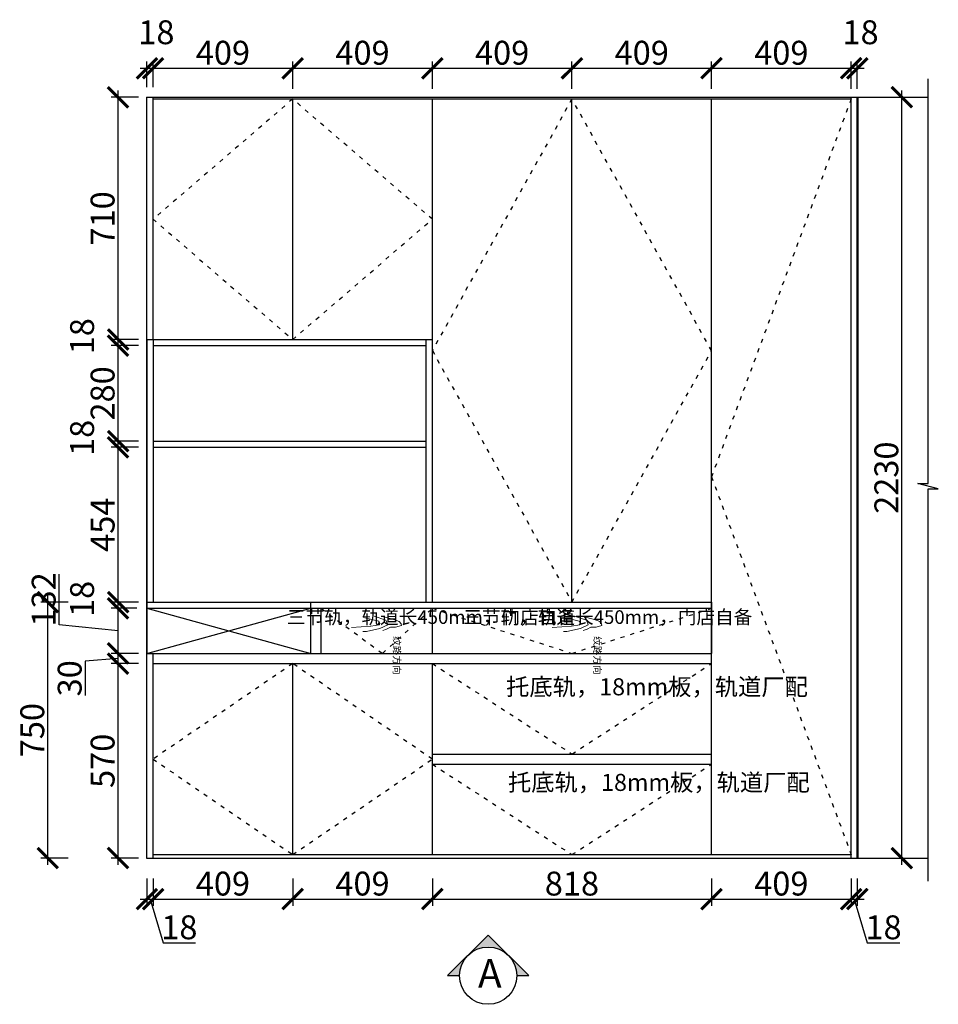
# Model space of a CAD drawing. Units: millimetres. Extents: x 552317 to 574230, y -249172 to -239866.
# Drawn here: x 563026 to 565718, y -247045 to -244159 of the extents above; entities that cross this region are included whole.
import ezdxf

# ---------------------------------------------------------------- set-up
doc = ezdxf.new("R2010")
doc.units = ezdxf.units.MM
doc.header["$PDMODE"] = 35
doc.header["$PDSIZE"] = -20
doc.linetypes.add('ACAD_ISO03W100', pattern=[30, 12, -18])
for name, color, linetype in [('图层1', 1, 'Continuous'), ('墙体', 4, 'Continuous'), ('开门方向', 8, 'ACAD_ISO03W100'), ('门板', 3, 'Continuous')]:
    doc.layers.add(name, color=color, linetype=linetype)
doc.layers.add('墙0.53', color=7, linetype='Continuous', lineweight=53)
doc.layers.add('标注', color=4, linetype='Continuous', lineweight=15)
doc.styles.add('ROMANC', font='simhei.ttf')
doc.styles.get("Standard").update_dxf_attribs({"font": 'arial.ttf'})
doc.dimstyles.new('ISO-25', dxfattribs={"dimtxt": 70, "dimasz": 60, "dimexe": 20, "dimexo": 30, "dimtad": 1, "dimdec": 0, "dimdsep": 46, "dimtxsty": 'Standard', "dimblk": 'ARCHTICK', "dimcen": 2.5, "dimdle": 20, "dimclrd": 1, "dimclre": 1, "dimclrt": 1, "dimadec": 0, "dimazin": 0, "dimtfac": 1, "dimtdec": 0, "dimtmove": 1, "dimatfit": 3, "dimfxl": 60, "dimfxlon": 1, "dimarcsym": 0})

# ---------------------------------------------------------------- blocks, each defined once
blk = doc.blocks.new('_ArchTick')
at = {"color": 0, "linetype": 'ByBlock', "const_width": 0.15}
blk.add_lwpolyline([(-0.5, -0.5), (0.5, 0.5)], dxfattribs=at)
blk = doc.blocks.new('*D57')
at = {"color": 1, "lineweight": -2, "transparency": 16777216}
for p, q in [((563399.2, -244356.1), (563399.2, -244281)), ((563417.2, -244356.1), (563417.2, -244281)), ((563379.2, -244301), (563437.2, -244301))]:
    blk.add_line(p, q, dxfattribs=at)
at = {"layer": 'Defpoints', "color": 0, "transparency": 16777216}
for p in [(563417.2, -244301), (563399.2, -244386.1), (563417.2, -244386.1)]:
    blk.add_point(p, dxfattribs=at)
at = {"color": 1, "lineweight": -2, "transparency": 16777216, "xscale": 60, "yscale": 60, "zscale": 60, "rotation": 180}
blk.add_blockref('_ArchTick', (563399.2, -244301), dxfattribs=at)
at = {"color": 1, "lineweight": -2, "transparency": 16777216, "xscale": 60, "yscale": 60, "zscale": 60}
blk.add_blockref('_ArchTick', (563417.2, -244301), dxfattribs=at)
at = {"color": 1, "transparency": 16777216, "insert": (563426.8, -244204.6), "char_height": 70, "attachment_point": 5}
blk.add_mtext('18', dxfattribs=at)
blk = doc.blocks.new('*D58')
at = {"color": 1, "lineweight": -2, "transparency": 16777216}
for p, q in [((563417.2, -244356.1), (563417.2, -244281)), ((563826.2, -244361), (563826.2, -244281)), ((563397.2, -244301), (563846.2, -244301))]:
    blk.add_line(p, q, dxfattribs=at)
at = {"layer": 'Defpoints', "color": 0, "transparency": 16777216}
for p in [(563826.2, -244301), (563417.2, -244386.1), (563826.2, -244463.2)]:
    blk.add_point(p, dxfattribs=at)
at = {"color": 1, "lineweight": -2, "transparency": 16777216, "xscale": 60, "yscale": 60, "zscale": 60, "rotation": 180}
blk.add_blockref('_ArchTick', (563417.2, -244301), dxfattribs=at)
at = {"color": 1, "lineweight": -2, "transparency": 16777216, "xscale": 60, "yscale": 60, "zscale": 60}
blk.add_blockref('_ArchTick', (563826.2, -244301), dxfattribs=at)
at = {"color": 1, "transparency": 16777216, "insert": (563621.7, -244264.6), "char_height": 70, "attachment_point": 5}
blk.add_mtext('409', dxfattribs=at)
blk = doc.blocks.new('*D59')
at = {"color": 1, "lineweight": -2, "transparency": 16777216}
for p, q in [((563826.2, -244361), (563826.2, -244281)), ((564235.3, -244361), (564235.3, -244281)), ((563806.2, -244301), (564255.3, -244301))]:
    blk.add_line(p, q, dxfattribs=at)
at = {"layer": 'Defpoints', "color": 0, "transparency": 16777216}
for p in [(564235.3, -244301), (563826.2, -244463.2), (564235.3, -244463.2)]:
    blk.add_point(p, dxfattribs=at)
at = {"color": 1, "lineweight": -2, "transparency": 16777216, "xscale": 60, "yscale": 60, "zscale": 60, "rotation": 180}
blk.add_blockref('_ArchTick', (563826.2, -244301), dxfattribs=at)
at = {"color": 1, "lineweight": -2, "transparency": 16777216, "xscale": 60, "yscale": 60, "zscale": 60}
blk.add_blockref('_ArchTick', (564235.3, -244301), dxfattribs=at)
at = {"color": 1, "transparency": 16777216, "insert": (564030.7, -244264.6), "char_height": 70, "attachment_point": 5}
blk.add_mtext('409', dxfattribs=at)
blk = doc.blocks.new('*D60')
at = {"color": 1, "lineweight": -2, "transparency": 16777216}
for p, q in [((564235.3, -244361), (564235.3, -244281)), ((564644.2, -244361), (564644.2, -244281)), ((564215.3, -244301), (564664.2, -244301))]:
    blk.add_line(p, q, dxfattribs=at)
at = {"layer": 'Defpoints', "color": 0, "transparency": 16777216}
for p in [(564644.2, -244301), (564235.3, -244463.2), (564644.2, -244519.5)]:
    blk.add_point(p, dxfattribs=at)
at = {"color": 1, "lineweight": -2, "transparency": 16777216, "xscale": 60, "yscale": 60, "zscale": 60, "rotation": 180}
blk.add_blockref('_ArchTick', (564235.3, -244301), dxfattribs=at)
at = {"color": 1, "lineweight": -2, "transparency": 16777216, "xscale": 60, "yscale": 60, "zscale": 60}
blk.add_blockref('_ArchTick', (564644.2, -244301), dxfattribs=at)
at = {"color": 1, "transparency": 16777216, "insert": (564439.7, -244264.6), "char_height": 70, "attachment_point": 5}
blk.add_mtext('409', dxfattribs=at)
blk = doc.blocks.new('*D61')
at = {"color": 1, "lineweight": -2, "transparency": 16777216}
for p, q in [((564644.2, -244361), (564644.2, -244281)), ((565053.2, -244361), (565053.2, -244281)), ((564624.2, -244301), (565073.2, -244301))]:
    blk.add_line(p, q, dxfattribs=at)
at = {"layer": 'Defpoints', "color": 0, "transparency": 16777216}
for p in [(565053.2, -244301), (564644.2, -244519.5), (565053.2, -244530.5)]:
    blk.add_point(p, dxfattribs=at)
at = {"color": 1, "lineweight": -2, "transparency": 16777216, "xscale": 60, "yscale": 60, "zscale": 60, "rotation": 180}
blk.add_blockref('_ArchTick', (564644.2, -244301), dxfattribs=at)
at = {"color": 1, "lineweight": -2, "transparency": 16777216, "xscale": 60, "yscale": 60, "zscale": 60}
blk.add_blockref('_ArchTick', (565053.2, -244301), dxfattribs=at)
at = {"color": 1, "transparency": 16777216, "insert": (564848.7, -244264.6), "char_height": 70, "attachment_point": 5}
blk.add_mtext('409', dxfattribs=at)
blk = doc.blocks.new('*D62')
at = {"color": 1, "lineweight": -2, "transparency": 16777216}
for p, q in [((565053.2, -244361), (565053.2, -244281)), ((565462.2, -244361), (565462.2, -244281)), ((565033.2, -244301), (565482.2, -244301))]:
    blk.add_line(p, q, dxfattribs=at)
at = {"layer": 'Defpoints', "color": 0, "transparency": 16777216}
for p in [(565462.2, -244301), (565053.2, -244530.5), (565462.2, -244520.9)]:
    blk.add_point(p, dxfattribs=at)
at = {"color": 1, "lineweight": -2, "transparency": 16777216, "xscale": 60, "yscale": 60, "zscale": 60, "rotation": 180}
blk.add_blockref('_ArchTick', (565053.2, -244301), dxfattribs=at)
at = {"color": 1, "lineweight": -2, "transparency": 16777216, "xscale": 60, "yscale": 60, "zscale": 60}
blk.add_blockref('_ArchTick', (565462.2, -244301), dxfattribs=at)
at = {"color": 1, "transparency": 16777216, "insert": (565257.7, -244264.6), "char_height": 70, "attachment_point": 5}
blk.add_mtext('409', dxfattribs=at)
blk = doc.blocks.new('*D63')
at = {"color": 1, "lineweight": -2, "transparency": 16777216}
for p, q in [((565462.2, -244361), (565462.2, -244281)), ((565480.2, -244361), (565480.2, -244281)), ((565442.2, -244301), (565500.2, -244301))]:
    blk.add_line(p, q, dxfattribs=at)
at = {"layer": 'Defpoints', "color": 0, "transparency": 16777216}
for p in [(565480.2, -244301), (565462.2, -244520.9), (565480.2, -244520.9)]:
    blk.add_point(p, dxfattribs=at)
at = {"color": 1, "lineweight": -2, "transparency": 16777216, "xscale": 60, "yscale": 60, "zscale": 60, "rotation": 180}
blk.add_blockref('_ArchTick', (565462.2, -244301), dxfattribs=at)
at = {"color": 1, "lineweight": -2, "transparency": 16777216, "xscale": 60, "yscale": 60, "zscale": 60}
blk.add_blockref('_ArchTick', (565480.2, -244301), dxfattribs=at)
at = {"color": 1, "transparency": 16777216, "insert": (565489.8, -244204.6), "char_height": 70, "attachment_point": 5}
blk.add_mtext('18', dxfattribs=at)
blk = doc.blocks.new('*D64')
at = {"color": 1, "lineweight": -2, "transparency": 16777216}
for p, q in [((563314.6, -246636.1), (563314.6, -246026.1)), ((563374.6, -246046.1), (563294.6, -246046.1)), ((563374.6, -246616.1), (563294.6, -246616.1))]:
    blk.add_line(p, q, dxfattribs=at)
at = {"layer": 'Defpoints', "color": 0, "transparency": 16777216}
for p in [(563314.6, -246046.1), (563417.2, -246046.1), (563417.2, -246616.1)]:
    blk.add_point(p, dxfattribs=at)
at = {"color": 1, "lineweight": -2, "transparency": 16777216, "xscale": 60, "yscale": 60, "zscale": 60}
for p, rotation in [((563314.6, -246046.1), 90), ((563314.6, -246616.1), 270)]:
    blk.add_blockref('_ArchTick', p, dxfattribs=dict(at, rotation=rotation))
at = {"color": 1, "transparency": 16777216, "insert": (563278.3, -246331.1), "char_height": 70, "attachment_point": 5, "rotation": 90}
blk.add_mtext('570', dxfattribs=at)
blk = doc.blocks.new('*D65')
at = {"color": 1, "lineweight": -2, "transparency": 16777216}
for p, q in [((563314.6, -246066.1), (563314.6, -245996.1)), ((563314.6, -246031.1), (563218.3, -246038.6)), ((563218.3, -246038.6), (563218.3, -246139.9)), ((563374.6, -246016.1), (563294.6, -246016.1)), ((563374.6, -246046.1), (563294.6, -246046.1))]:
    blk.add_line(p, q, dxfattribs=at)
at = {"layer": 'Defpoints', "color": 0, "transparency": 16777216}
for p in [(563314.6, -246016.1), (563417.2, -246016.1), (563417.2, -246046.1)]:
    blk.add_point(p, dxfattribs=at)
at = {"color": 1, "lineweight": -2, "transparency": 16777216, "xscale": 60, "yscale": 60, "zscale": 60}
for p, rotation in [((563314.6, -246016.1), 90), ((563314.6, -246046.1), 270)]:
    blk.add_blockref('_ArchTick', p, dxfattribs=dict(at, rotation=rotation))
at = {"color": 1, "transparency": 16777216, "insert": (563181.9, -246089.2), "char_height": 70, "attachment_point": 5, "rotation": 90}
blk.add_mtext('30', dxfattribs=at)
blk = doc.blocks.new('*D66')
at = {"color": 1, "lineweight": -2, "transparency": 16777216}
for p, q in [((563142.1, -245932.1), (563142.1, -245783.5)), ((563314.6, -246036.1), (563314.6, -245864.1)), ((563369.2, -245884.1), (563294.6, -245884.1)), ((563314.6, -245950.1), (563142.1, -245932.1)), ((563374.6, -246016.1), (563294.6, -246016.1))]:
    blk.add_line(p, q, dxfattribs=at)
at = {"layer": 'Defpoints', "color": 0, "transparency": 16777216}
for p in [(563314.6, -245884.1), (563399.2, -245884.1), (563417.2, -246016.1)]:
    blk.add_point(p, dxfattribs=at)
at = {"color": 1, "lineweight": -2, "transparency": 16777216, "xscale": 60, "yscale": 60, "zscale": 60}
for p, rotation in [((563314.6, -245884.1), 90), ((563314.6, -246016.1), 270)]:
    blk.add_blockref('_ArchTick', p, dxfattribs=dict(at, rotation=rotation))
at = {"color": 1, "transparency": 16777216, "insert": (563105.7, -245857.8), "char_height": 70, "attachment_point": 5, "rotation": 90}
blk.add_mtext('132', dxfattribs=at)
blk = doc.blocks.new('*D67')
at = {"color": 1, "lineweight": -2, "transparency": 16777216}
for p, q in [((563374.6, -245866.1), (563294.6, -245866.1)), ((563314.6, -245904.1), (563314.6, -245846.1)), ((563369.2, -245884.1), (563294.6, -245884.1))]:
    blk.add_line(p, q, dxfattribs=at)
at = {"layer": 'Defpoints', "color": 0, "transparency": 16777216}
for p in [(563314.6, -245866.1), (563417.2, -245866.1), (563399.2, -245884.1)]:
    blk.add_point(p, dxfattribs=at)
at = {"color": 1, "lineweight": -2, "transparency": 16777216, "xscale": 60, "yscale": 60, "zscale": 60}
for p, rotation in [((563314.6, -245866.1), 90), ((563314.6, -245884.1), 270)]:
    blk.add_blockref('_ArchTick', p, dxfattribs=dict(at, rotation=rotation))
at = {"color": 1, "transparency": 16777216, "insert": (563218.3, -245856.5), "char_height": 70, "attachment_point": 5, "rotation": 90}
blk.add_mtext('18', dxfattribs=at)
blk = doc.blocks.new('*D68')
at = {"color": 1, "lineweight": -2, "transparency": 16777216}
for p, q in [((563314.6, -245886.1), (563314.6, -245392.1)), ((563374.6, -245412.1), (563294.6, -245412.1)), ((563374.6, -245866.1), (563294.6, -245866.1))]:
    blk.add_line(p, q, dxfattribs=at)
at = {"layer": 'Defpoints', "color": 0, "transparency": 16777216}
for p in [(563314.6, -245412.1), (563417.2, -245412.1), (563417.2, -245866.1)]:
    blk.add_point(p, dxfattribs=at)
at = {"color": 1, "lineweight": -2, "transparency": 16777216, "xscale": 60, "yscale": 60, "zscale": 60}
for p, rotation in [((563314.6, -245412.1), 90), ((563314.6, -245866.1), 270)]:
    blk.add_blockref('_ArchTick', p, dxfattribs=dict(at, rotation=rotation))
at = {"color": 1, "transparency": 16777216, "insert": (563278.4, -245639.1), "char_height": 70, "attachment_point": 5, "rotation": 90}
blk.add_mtext('454', dxfattribs=at)
blk = doc.blocks.new('*D69')
at = {"color": 1, "lineweight": -2, "transparency": 16777216}
for p, q in [((563314.6, -245432.1), (563314.6, -245374.1)), ((563374.6, -245394.1), (563294.6, -245394.1)), ((563374.6, -245412.1), (563294.6, -245412.1))]:
    blk.add_line(p, q, dxfattribs=at)
at = {"layer": 'Defpoints', "color": 0, "transparency": 16777216}
for p in [(563314.6, -245394.1), (563417.2, -245394.1), (563417.2, -245412.1)]:
    blk.add_point(p, dxfattribs=at)
at = {"color": 1, "lineweight": -2, "transparency": 16777216, "xscale": 60, "yscale": 60, "zscale": 60}
for p, rotation in [((563314.6, -245394.1), 90), ((563314.6, -245412.1), 270)]:
    blk.add_blockref('_ArchTick', p, dxfattribs=dict(at, rotation=rotation))
at = {"color": 1, "transparency": 16777216, "insert": (563218.3, -245384.5), "char_height": 70, "attachment_point": 5, "rotation": 90}
blk.add_mtext('18', dxfattribs=at)
blk = doc.blocks.new('*D70')
at = {"color": 1, "lineweight": -2, "transparency": 16777216}
for p, q in [((563374.6, -245114.1), (563294.6, -245114.1)), ((563314.6, -245414.1), (563314.6, -245094.1)), ((563374.6, -245394.1), (563294.6, -245394.1))]:
    blk.add_line(p, q, dxfattribs=at)
at = {"layer": 'Defpoints', "color": 0, "transparency": 16777216}
for p in [(563314.6, -245114.1), (563417.2, -245114.1), (563417.2, -245394.1)]:
    blk.add_point(p, dxfattribs=at)
at = {"color": 1, "lineweight": -2, "transparency": 16777216, "xscale": 60, "yscale": 60, "zscale": 60}
for p, rotation in [((563314.6, -245114.1), 90), ((563314.6, -245394.1), 270)]:
    blk.add_blockref('_ArchTick', p, dxfattribs=dict(at, rotation=rotation))
at = {"color": 1, "transparency": 16777216, "insert": (563278.3, -245254.1), "char_height": 70, "attachment_point": 5, "rotation": 90}
blk.add_mtext('280', dxfattribs=at)
blk = doc.blocks.new('*D71')
at = {"color": 1, "lineweight": -2, "transparency": 16777216}
for p, q in [((563314.6, -245134.1), (563314.6, -245076.1)), ((563374.6, -245096.1), (563294.6, -245096.1)), ((563374.6, -245114.1), (563294.6, -245114.1))]:
    blk.add_line(p, q, dxfattribs=at)
at = {"layer": 'Defpoints', "color": 0, "transparency": 16777216}
for p in [(563314.6, -245096.1), (563417.2, -245096.1), (563417.2, -245114.1)]:
    blk.add_point(p, dxfattribs=at)
at = {"color": 1, "lineweight": -2, "transparency": 16777216, "xscale": 60, "yscale": 60, "zscale": 60}
for p, rotation in [((563314.6, -245096.1), 90), ((563314.6, -245114.1), 270)]:
    blk.add_blockref('_ArchTick', p, dxfattribs=dict(at, rotation=rotation))
at = {"color": 1, "transparency": 16777216, "insert": (563218.3, -245086.5), "char_height": 70, "attachment_point": 5, "rotation": 90}
blk.add_mtext('18', dxfattribs=at)
blk = doc.blocks.new('*D72')
at = {"color": 1, "lineweight": -2, "transparency": 16777216}
for p, q in [((563314.6, -245116.1), (563314.6, -244366.1)), ((563374.6, -244386.1), (563294.6, -244386.1)), ((563374.6, -245096.1), (563294.6, -245096.1))]:
    blk.add_line(p, q, dxfattribs=at)
at = {"layer": 'Defpoints', "color": 0, "transparency": 16777216}
for p in [(563314.6, -244386.1), (563417.2, -244386.1), (563417.2, -245096.1)]:
    blk.add_point(p, dxfattribs=at)
at = {"color": 1, "lineweight": -2, "transparency": 16777216, "xscale": 60, "yscale": 60, "zscale": 60}
for p, rotation in [((563314.6, -244386.1), 90), ((563314.6, -245096.1), 270)]:
    blk.add_blockref('_ArchTick', p, dxfattribs=dict(at, rotation=rotation))
at = {"color": 1, "transparency": 16777216, "insert": (563278.3, -244741.1), "char_height": 70, "attachment_point": 5, "rotation": 90}
blk.add_mtext('710', dxfattribs=at)
blk = doc.blocks.new('*D73')
at = {"color": 1, "lineweight": -2, "transparency": 16777216}
for p, q in [((563399.2, -246676.4), (563399.2, -246756.4)), ((563417.2, -246676.4), (563417.2, -246756.4)), ((563379.2, -246736.4), (563437.2, -246736.4)), ((563408.2, -246736.4), (563446.6, -246864.6)), ((563446.6, -246864.6), (563541.7, -246864.6))]:
    blk.add_line(p, q, dxfattribs=at)
at = {"layer": 'Defpoints', "color": 0, "transparency": 16777216}
for p in [(563399.2, -246616.1), (563417.2, -246616.1), (563417.2, -246736.4)]:
    blk.add_point(p, dxfattribs=at)
at = {"color": 1, "lineweight": -2, "transparency": 16777216, "xscale": 60, "yscale": 60, "zscale": 60, "rotation": 180}
blk.add_blockref('_ArchTick', (563399.2, -246736.4), dxfattribs=at)
at = {"color": 1, "lineweight": -2, "transparency": 16777216, "xscale": 60, "yscale": 60, "zscale": 60}
blk.add_blockref('_ArchTick', (563417.2, -246736.4), dxfattribs=at)
at = {"color": 1, "transparency": 16777216, "insert": (563494.1, -246828.2), "char_height": 70, "attachment_point": 5}
blk.add_mtext('18', dxfattribs=at)
blk = doc.blocks.new('*D74')
at = {"color": 1, "lineweight": -2, "transparency": 16777216}
for p, q in [((563417.2, -246676.4), (563417.2, -246756.4)), ((563826.2, -246676.4), (563826.2, -246756.4)), ((563397.2, -246736.4), (563846.2, -246736.4))]:
    blk.add_line(p, q, dxfattribs=at)
at = {"layer": 'Defpoints', "color": 0, "transparency": 16777216}
for p in [(563417.2, -246616.1), (563826.2, -246606.1), (563826.2, -246736.4)]:
    blk.add_point(p, dxfattribs=at)
at = {"color": 1, "lineweight": -2, "transparency": 16777216, "xscale": 60, "yscale": 60, "zscale": 60, "rotation": 180}
blk.add_blockref('_ArchTick', (563417.2, -246736.4), dxfattribs=at)
at = {"color": 1, "lineweight": -2, "transparency": 16777216, "xscale": 60, "yscale": 60, "zscale": 60}
blk.add_blockref('_ArchTick', (563826.2, -246736.4), dxfattribs=at)
at = {"color": 1, "transparency": 16777216, "insert": (563621.7, -246700), "char_height": 70, "attachment_point": 5}
blk.add_mtext('409', dxfattribs=at)
blk = doc.blocks.new('*D75')
at = {"color": 1, "lineweight": -2, "transparency": 16777216}
for p, q in [((563826.2, -246676.4), (563826.2, -246756.4)), ((564235.3, -246676.4), (564235.3, -246756.4)), ((563806.2, -246736.4), (564255.3, -246736.4))]:
    blk.add_line(p, q, dxfattribs=at)
at = {"layer": 'Defpoints', "color": 0, "transparency": 16777216}
for p in [(563826.2, -246606.1), (564235.3, -246606.1), (564235.3, -246736.4)]:
    blk.add_point(p, dxfattribs=at)
at = {"color": 1, "lineweight": -2, "transparency": 16777216, "xscale": 60, "yscale": 60, "zscale": 60, "rotation": 180}
blk.add_blockref('_ArchTick', (563826.2, -246736.4), dxfattribs=at)
at = {"color": 1, "lineweight": -2, "transparency": 16777216, "xscale": 60, "yscale": 60, "zscale": 60}
blk.add_blockref('_ArchTick', (564235.3, -246736.4), dxfattribs=at)
at = {"color": 1, "transparency": 16777216, "insert": (564030.7, -246700), "char_height": 70, "attachment_point": 5}
blk.add_mtext('409', dxfattribs=at)
blk = doc.blocks.new('*D76')
at = {"color": 1, "lineweight": -2, "transparency": 16777216}
for p, q in [((564235.3, -246676.4), (564235.3, -246756.4)), ((565053.2, -246676.4), (565053.2, -246756.4)), ((564215.3, -246736.4), (565073.2, -246736.4))]:
    blk.add_line(p, q, dxfattribs=at)
at = {"layer": 'Defpoints', "color": 0, "transparency": 16777216}
for p in [(564235.3, -246606.1), (565053.2, -246606.1), (565053.2, -246736.4)]:
    blk.add_point(p, dxfattribs=at)
at = {"color": 1, "lineweight": -2, "transparency": 16777216, "xscale": 60, "yscale": 60, "zscale": 60, "rotation": 180}
blk.add_blockref('_ArchTick', (564235.3, -246736.4), dxfattribs=at)
at = {"color": 1, "lineweight": -2, "transparency": 16777216, "xscale": 60, "yscale": 60, "zscale": 60}
blk.add_blockref('_ArchTick', (565053.2, -246736.4), dxfattribs=at)
at = {"color": 1, "transparency": 16777216, "insert": (564644.2, -246700), "char_height": 70, "attachment_point": 5}
blk.add_mtext('818', dxfattribs=at)
blk = doc.blocks.new('*D77')
at = {"color": 1, "lineweight": -2, "transparency": 16777216}
for p, q in [((565053.2, -246676.4), (565053.2, -246756.4)), ((565462.2, -246676.4), (565462.2, -246756.4)), ((565033.2, -246736.4), (565482.2, -246736.4))]:
    blk.add_line(p, q, dxfattribs=at)
at = {"layer": 'Defpoints', "color": 0, "transparency": 16777216}
for p in [(565053.2, -246606.1), (565462.2, -246616.1), (565462.2, -246736.4)]:
    blk.add_point(p, dxfattribs=at)
at = {"color": 1, "lineweight": -2, "transparency": 16777216, "xscale": 60, "yscale": 60, "zscale": 60, "rotation": 180}
blk.add_blockref('_ArchTick', (565053.2, -246736.4), dxfattribs=at)
at = {"color": 1, "lineweight": -2, "transparency": 16777216, "xscale": 60, "yscale": 60, "zscale": 60}
blk.add_blockref('_ArchTick', (565462.2, -246736.4), dxfattribs=at)
at = {"color": 1, "transparency": 16777216, "insert": (565257.7, -246700), "char_height": 70, "attachment_point": 5}
blk.add_mtext('409', dxfattribs=at)
blk = doc.blocks.new('*D78')
at = {"color": 1, "lineweight": -2, "transparency": 16777216}
for p, q in [((565462.2, -246676.4), (565462.2, -246756.4)), ((565480.2, -246676.4), (565480.2, -246756.4)), ((565442.2, -246736.4), (565500.2, -246736.4)), ((565471.2, -246736.4), (565509.6, -246864.6)), ((565509.6, -246864.6), (565604.7, -246864.6))]:
    blk.add_line(p, q, dxfattribs=at)
at = {"layer": 'Defpoints', "color": 0, "transparency": 16777216}
for p in [(565462.2, -246616.1), (565480.2, -246616.1), (565480.2, -246736.4)]:
    blk.add_point(p, dxfattribs=at)
at = {"color": 1, "lineweight": -2, "transparency": 16777216, "xscale": 60, "yscale": 60, "zscale": 60, "rotation": 180}
blk.add_blockref('_ArchTick', (565462.2, -246736.4), dxfattribs=at)
at = {"color": 1, "lineweight": -2, "transparency": 16777216, "xscale": 60, "yscale": 60, "zscale": 60}
blk.add_blockref('_ArchTick', (565480.2, -246736.4), dxfattribs=at)
at = {"color": 1, "transparency": 16777216, "insert": (565557.1, -246828.2), "char_height": 70, "attachment_point": 5}
blk.add_mtext('18', dxfattribs=at)
blk = doc.blocks.new('*D79')
at = {"color": 1, "lineweight": -2, "transparency": 16777216}
for p, q in [((565610.7, -246636.1), (565610.7, -244366.1)), ((565550.7, -244386.1), (565630.7, -244386.1)), ((565550.7, -246616.1), (565630.7, -246616.1))]:
    blk.add_line(p, q, dxfattribs=at)
at = {"layer": 'Defpoints', "color": 0, "transparency": 16777216}
for p in [(565462.2, -244386.1), (565610.7, -244386.1), (565462.2, -246616.1)]:
    blk.add_point(p, dxfattribs=at)
at = {"color": 1, "lineweight": -2, "transparency": 16777216, "xscale": 60, "yscale": 60, "zscale": 60}
for p, rotation in [((565610.7, -244386.1), 90), ((565610.7, -246616.1), 270)]:
    blk.add_blockref('_ArchTick', p, dxfattribs=dict(at, rotation=rotation))
at = {"color": 1, "transparency": 16777216, "insert": (565574.4, -245501.1), "char_height": 70, "attachment_point": 5, "rotation": 90}
blk.add_mtext('2230', dxfattribs=at)
blk = doc.blocks.new('*D9')
at = {"color": 1, "lineweight": -2, "transparency": 16777216}
for p, q in [((563168.7, -245866.1), (563088.7, -245866.1)), ((563108.7, -246636.1), (563108.7, -245846.1)), ((563168.7, -246616.1), (563088.7, -246616.1))]:
    blk.add_line(p, q, dxfattribs=at)
at = {"layer": 'Defpoints', "color": 0, "transparency": 16777216}
for p in [(563108.7, -245866.1), (563417.2, -245866.1), (563417.2, -246616.1)]:
    blk.add_point(p, dxfattribs=at)
at = {"color": 1, "lineweight": -2, "transparency": 16777216, "xscale": 60, "yscale": 60, "zscale": 60}
for p, rotation in [((563108.7, -245866.1), 90), ((563108.7, -246616.1), 270)]:
    blk.add_blockref('_ArchTick', p, dxfattribs=dict(at, rotation=rotation))
at = {"color": 1, "transparency": 16777216, "insert": (563072.3, -246241.1), "char_height": 70, "attachment_point": 5, "rotation": 90}
blk.add_mtext('750', dxfattribs=at)
blk = doc.blocks.new('HW1')
at = {"color": 8, "ltscale": 0.1}
for p, q in [((55983.2, 19948.1), (55993.8, 19985.2)), ((55993.8, 19985.2), (55998.1, 20002.5)), ((55998.1, 20002.5), (56002.4, 20013.7)), ((56002.4, 20013.7), (56013, 20021.7)), ((56013, 20021.7), (56019.8, 20022.9)), ((56019.8, 20022.9), (56026.6, 19998.2)), ((56026.6, 19998.2), (56027.8, 19975.9)), ((55979.9, 19906.3), (55997.8, 19956.9)), ((55997.8, 19956.9), (56017.6, 19964.8)), ((56017.6, 19964.8), (56033.5, 19931.1)), ((56027.8, 19975.9), (56035.9, 19959.8)), ((56035.9, 19959.8), (56041.4, 19943.1)), ((55987.2, 19867.2), (56001.9, 19926)), ((56001.9, 19926), (56009.7, 19930.9)), ((56009.7, 19930.9), (56017.1, 19929.5)), ((56017.1, 19929.5), (56023.4, 19892.7)), ((56033.5, 19931.1), (56045.4, 19873.6)), ((56023.4, 19892.7), (56028.8, 19810.4)), ((56045.4, 19873.6), (56046.5, 19858.9))]:
    blk.add_line(p, q, dxfattribs=at)
at = {"color": 8, "ltscale": 0.1, "insert": (56065.9, 20018.9), "char_height": 30, "attachment_point": 1}
blk.add_mtext_dynamic_manual_height_columns('{\\fSimSun|b0|i0|c134|p2;纹路方向}', width=30, gutter_width=12.5, heights=[0], dxfattribs=at)
blk = doc.blocks.new('DVSFA')
at = {"layer": '墙0.53', "lineweight": 25}
h = blk.add_hatch(color=256, dxfattribs=at)
h.paths.add_polyline_path([(1535, 42090.2), (1460.7, 42016, -0.414214), (1609.2, 42016)])
h.paths.add_polyline_path([(1460.7, 42016), (1386.5, 41941.7), (1430, 41941.7, -0.198912)])
h.paths.add_polyline_path([(1609.2, 42016, -0.198912), (1640, 41941.7), (1683.5, 41941.7)])
at = {"lineweight": 25}
for p, q in [((1535, 42090.2), (1386.5, 41941.7)), ((1683.5, 41941.7), (1535, 42090.2)), ((1386.5, 41941.7), (1430, 41941.7)), ((1640, 41941.7), (1683.5, 41941.7))]:
    blk.add_line(p, q, dxfattribs=at)
blk.add_circle((1535, 41941.7), 105, dxfattribs=at)
at = {"layer": '图层1', "lineweight": 25, "style": 'ROMANC'}
blk.add_text('A', height=105, dxfattribs=at).set_placement((1497.5, 41897.2))

msp = doc.modelspace()

# ---------------------------------------------------------------- linework, layer by layer
for p, q in [((563399.2, -245096.1), (563399.2, -245866.1)), ((563417.2, -245096.1), (563417.2, -245866.1)), ((563417.2, -245114.1), (564217.3, -245114.1)), ((564217.3, -245866.1), (564217.3, -245096.1)), ((563417.2, -245394.1), (564217.3, -245394.1)), ((563417.2, -245412.1), (564217.3, -245412.1)), ((563399.2, -245866.1), (565053.2, -245866.1)), ((563399.2, -245866.1), (563399.2, -246016.1)), ((563879.2, -246016.1), (563879.2, -245866.1)), ((565053.2, -245866.1), (565053.2, -246016.1)), ((563399.2, -245884.1), (565053.2, -245884.1)), ((563399.2, -246016.1), (563879.2, -245884.1)), ((563399.2, -245884.1), (563879.2, -246016.1)), ((563909.2, -246016.1), (563909.2, -245884.1)), ((564235.3, -246016.1), (564235.3, -245884.1)), ((563399.2, -246016.1), (565053.2, -246016.1))]:
    msp.add_line(p, q)
at = {"layer": '墙体'}
for p, q in [((563398.2, -244386.1), (563398.2, -246616.1)), ((563398.2, -244386.1), (565687.5, -244386.1)), ((565483.2, -246616.1), (565483.2, -244386.1)), ((563398.2, -246616.1), (565687.5, -246616.1))]:
    msp.add_line(p, q, dxfattribs=at)
msp.add_lwpolyline([(565687.5, -246684.3), (565687.5, -245534.1), (565717.5, -245534.1), (565657.5, -245518.6), (565687.5, -245518.6), (565687.5, -244331.6)], dxfattribs=at)
at = {"layer": '开门方向'}
for points in [[(563826.2, -244391.1), (563417.2, -244743.6), (563826.2, -245096.1), (564235.3, -244743.6), (563826.2, -244391.1)], [(564644.2, -244391.1), (564235.3, -245128.6), (564644.2, -245866.1), (565053.2, -245128.6), (564644.2, -244391.1)], [(565462.2, -244391.1), (565053.2, -245498.6), (565462.2, -246606.1)], [(563909.2, -245884.1), (564089.2, -246016.1), (564235.3, -245884.1), (564644.2, -246016.1), (565053.2, -245884.1)], [(563826.2, -246046.1), (563417.2, -246326.1), (563826.2, -246606.1), (564235.3, -246326.1), (563826.2, -246046.1)], [(564235.3, -246046.1), (564644.2, -246311.1), (565053.2, -246046.1)], [(564235.3, -246341.1), (564644.2, -246606.1), (565053.2, -246341.1)]]:
    msp.add_lwpolyline(points, dxfattribs=at)
at = {"layer": '门板'}
for p, q in [((563399.2, -245096.1), (563399.2, -244386.1)), ((563417.2, -245096.1), (563417.2, -244386.1)), ((563417.2, -244391.1), (565462.2, -244391.1)), ((563826.2, -245096.1), (563826.2, -244391.1)), ((564235.3, -245866.1), (564235.3, -244391.1)), ((564644.2, -245866.1), (564644.2, -244391.1)), ((565053.2, -246606.1), (565053.2, -244391.1)), ((565462.2, -246616.1), (565462.2, -244386.1)), ((565480.2, -246616.1), (565480.2, -244386.1)), ((563399.2, -245096.1), (564235.3, -245096.1)), ((563399.2, -246616.1), (563399.2, -246016.1)), ((563417.2, -246616.1), (563417.2, -246016.1)), ((563417.2, -246046.1), (565053.2, -246046.1)), ((563826.2, -246606.1), (563826.2, -246046.1)), ((564235.3, -246606.1), (564235.3, -246046.1)), ((564235.3, -246311.1), (565053.2, -246311.1)), ((564235.3, -246341.1), (565053.2, -246341.1)), ((563417.2, -246606.1), (565462.2, -246606.1))]:
    msp.add_line(p, q, dxfattribs=at)

# ---------------------------------------------------------------- block references
at = {"xscale": 0.8, "yscale": 0.8, "zscale": 0.8}
msp.add_blockref('DVSFA', (563170.8, -280514.2), dxfattribs=at)
at = {"layer": '标注', "lineweight": 5, "ltscale": 0.1, "xscale": 0.6859999999999998, "yscale": 0.6859999999999998, "zscale": 0.6859999999999998, "rotation": 270}
for p in [(550408.9, -207504.6), (550996.1, -207504.6)]:
    msp.add_blockref('HW1', p, dxfattribs=at)

# ---------------------------------------------------------------- texts
at = {"attachment_point": 1}
for s, width, insert, char_height in [('{\\fSimSun|b0|i0|c134|p2;三节轨，轨道长450mm，门店自备}', 471.306, (563809.3, -245889.8), 40), ('{\\fSimSun|b0|i0|c134|p2;三节轨，轨道长450mm，门店自备}', 471.306, (564325.9, -245889.8), 40), ('{\\fSimSun|b0|i0|c134|p2;托底轨，18mm板，轨道厂配}', 444.076, (564451.3, -246089.1), 50), ('{\\fSimSun|b0|i0|c134|p2;托底轨，18mm板，轨道厂配}', 444.076, (564456.8, -246369.3), 50)]:
    msp.add_mtext_dynamic_manual_height_columns(s, width=width, gutter_width=12.5, heights=[0], dxfattribs=dict(at, insert=insert, char_height=char_height))

# ---------------------------------------------------------------- dimensions: what is measured, and where the dimension line sits
for base, p1, p2, picture, middle in [((563417.2, -244301), (563399.2, -244386.1), (563417.2, -244386.1), '*D57', (563426.8, -244204.6)), ((565480.2, -244301), (565462.2, -244520.9), (565480.2, -244520.9), '*D63', (565489.8, -244204.6)), ((563826.2, -244301), (563417.2, -244386.1), (563826.2, -244463.2), '*D58', (563621.7, -244264.6)), ((564235.3, -244301), (563826.2, -244463.2), (564235.3, -244463.2), '*D59', (564030.7, -244264.6)), ((564644.2, -244301), (564235.3, -244463.2), (564644.2, -244519.5), '*D60', (564439.7, -244264.6)), ((565053.2, -244301), (564644.2, -244519.5), (565053.2, -244530.5), '*D61', (564848.7, -244264.6)), ((565462.2, -244301), (565053.2, -244530.5), (565462.2, -244520.9), '*D62', (565257.7, -244264.6)), ((563417.2, -246736.4), (563399.2, -246616.1), (563417.2, -246616.1), '*D73', (563447.2, -246828.2)), ((563826.2, -246736.4), (563417.2, -246616.1), (563826.2, -246606.1), '*D74', (563621.7, -246700)), ((564235.3, -246736.4), (563826.2, -246606.1), (564235.3, -246606.1), '*D75', (564030.7, -246700)), ((565053.2, -246736.4), (564235.3, -246606.1), (565053.2, -246606.1), '*D76', (564644.2, -246700)), ((565462.2, -246736.4), (565053.2, -246606.1), (565462.2, -246616.1), '*D77', (565257.7, -246700)), ((565480.2, -246736.4), (565462.2, -246616.1), (565480.2, -246616.1), '*D78', (565510.2, -246828.2))]:
    dim = msp.add_linear_dim(base=base, p1=p1, p2=p2, dimstyle='ISO-25')
    dim.commit()
    dim.dimension.update_dxf_attribs({"geometry": picture, "text_midpoint": middle})
for base, p1, p2, picture, middle in [((563314.6, -244386.1), (563417.2, -245096.1), (563417.2, -244386.1), '*D72', (563278.3, -244741.1)), ((565610.7, -244386.1), (565462.2, -246616.1), (565462.2, -244386.1), '*D79', (565574.4, -245501.1)), ((563314.6, -245096.1), (563417.2, -245114.1), (563417.2, -245096.1), '*D71', (563218.3, -245086.5)), ((563314.6, -245114.1), (563417.2, -245394.1), (563417.2, -245114.1), '*D70', (563278.3, -245254.1)), ((563314.6, -245394.1), (563417.2, -245412.1), (563417.2, -245394.1), '*D69', (563218.3, -245384.5)), ((563314.6, -245412.1), (563417.2, -245866.1), (563417.2, -245412.1), '*D68', (563278.4, -245639.1)), ((563314.6, -245866.1), (563399.2, -245884.1), (563417.2, -245866.1), '*D67', (563218.3, -245856.5)), ((563108.7, -245866.1), (563417.2, -246616.1), (563417.2, -245866.1), '*D9', (563072.3, -246241.1)), ((563314.6, -246046.1), (563417.2, -246616.1), (563417.2, -246046.1), '*D64', (563278.3, -246331.1))]:
    dim = msp.add_linear_dim(base=base, p1=p1, p2=p2, angle=90, dimstyle='ISO-25')
    dim.commit()
    dim.dimension.update_dxf_attribs({"geometry": picture, "text_midpoint": middle})
for base, p1, p2, picture, middle in [((563314.6, -245884.1), (563417.2, -246016.1), (563399.2, -245884.1), '*D66', (563142.1, -245931.5)), ((563314.6, -246016.1), (563417.2, -246046.1), (563417.2, -246016.1), '*D65', (563218.3, -246039.3))]:
    dim = msp.add_linear_dim(base=base, p1=p1, p2=p2, angle=90, dimstyle='ISO-25')
    dim.commit()
    dim.dimension.update_dxf_attribs({"geometry": picture, "text_midpoint": middle, "dimtype": 128})

doc.saveas('drawing.dxf')
